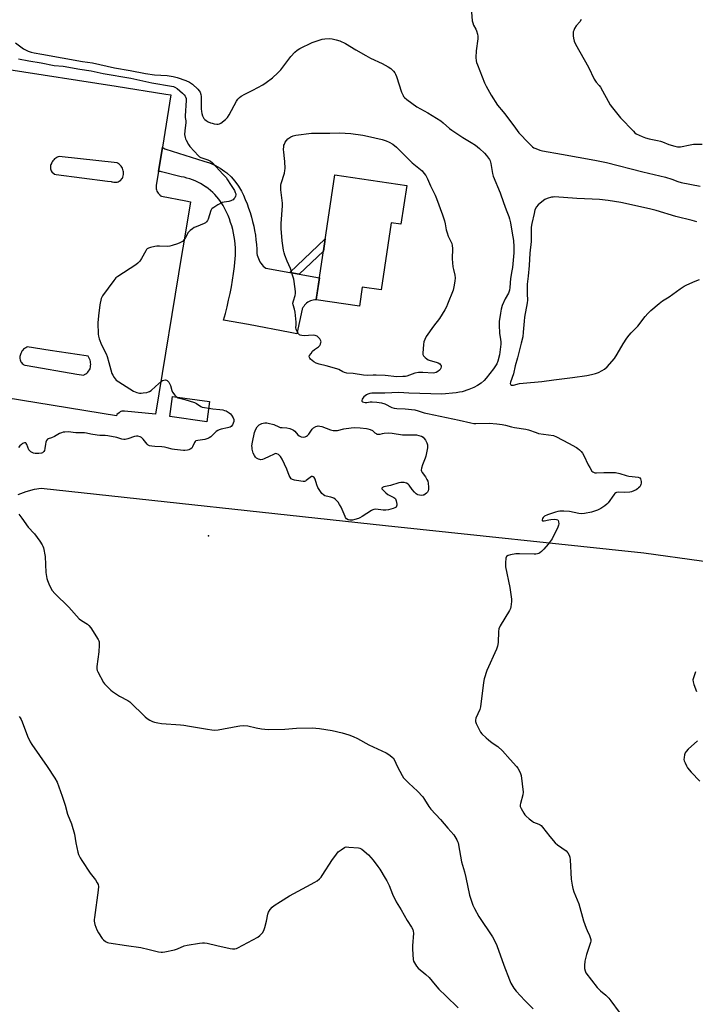
# Model space of a CAD drawing. Units: inches. Extents: x 1189769 to 1195769, y 537457 to 541457.
# Drawn here: x 1194766 to 1195138, y 539363 to 539905 of the extents above; entities that cross this region are included whole.
import ezdxf

# ---------------------------------------------------------------- set-up
doc = ezdxf.new("R2010")
doc.units = ezdxf.units.IN
doc.header["$MEASUREMENT"] = 0
for name, color, linetype in [('BLDG-Footprint', 5, 'Continuous'), ('ELEV-Spot Elevation', 7, 'Continuous'), ('NTRL-Farm Land', 3, 'Continuous'), ('TRANS-Non Street Sidewalk', 7, 'Continuous'), ('TRANS-Parking Lot', 4, 'Continuous'), ('TRANS-Road', 130, 'Continuous'), ('Undefined', 1, 'Continuous')]:
    doc.layers.add(name, color=color, linetype=linetype)

msp = doc.modelspace()

# ---------------------------------------------------------------- linework, layer by layer
at = {"layer": 'BLDG-Footprint'}
for points, elevation in [([(1194979.25, 539813.46), (1194976.06, 539792.15), (1194970.63, 539792.96), (1194965.12, 539756.01), (1194954.77, 539757.56), (1194953.19, 539746.95), (1194929.44, 539750.5), (1194939.72, 539819.36)], 402.57), ([(1194870.75, 539694.65), (1194869.25, 539683.48), (1194848.77, 539686.25), (1194850.27, 539697.41)], 412.37)]:
    msp.add_lwpolyline(points, close=True, dxfattribs=dict(at, elevation=elevation))
at = {"layer": 'ELEV-Spot Elevation'}
msp.add_point((1194870.17, 539620.77, 400.6), dxfattribs=at)
at = {"layer": 'NTRL-Farm Land'}
msp.add_lwpolyline([(1194765.45, 539643.46), (1194769.8, 539645.08), (1194774.3, 539646.28), (1194777.96, 539646.91), (1194967.6, 539626.29), (1195109.78, 539611.25), (1195173.22, 539602.51)], dxfattribs=at)
at = {"layer": 'TRANS-Non Street Sidewalk'}
msp.add_lwpolyline([(1194920.06, 539764.6), (1194914.94, 539765.53), (1194934.45, 539784.06), (1194933.44, 539777.31)], close=True, dxfattribs=at)
at = {"layer": 'TRANS-Parking Lot'}
msp.add_polyline3d([(1194757.75, 539877.55, 0), (1194819.33, 539868.02, 0), (1194846.68, 539863.65, 0), (1194849.47, 539863.21, 0), (1194844.8, 539834.45, 0), (1194842.63, 539821.09, 0), (1194841.42, 539813.62, 0), (1194841.33, 539812.96, 0), (1194841.33, 539812.28, 0), (1194841.41, 539811.61, 0), (1194841.56, 539810.96, 0), (1194841.79, 539810.33, 0), (1194842.09, 539809.72, 0), (1194842.47, 539809.16, 0), (1194842.63, 539808.96, 0), (1194842.9, 539808.65, 0), (1194843.4, 539808.19, 0), (1194843.44, 539808.15, 0), (1194843.94, 539807.79, 0), (1194844.3, 539807.58, 0), (1194857.75, 539804.91, 0), (1194860.17, 539804.43, 0), (1194856.53, 539782.32, 0), (1194855.49, 539775.97, 0), (1194840.91, 539687.61, 0), (1194823.95, 539689.27, 0), (1194823.45, 539689.35, 0), (1194822.94, 539689.35, 0), (1194822.44, 539689.26, 0), (1194821.95, 539689.1, 0), (1194821.5, 539688.87, 0), (1194821.09, 539688.57, 0), (1194820.88, 539688.37, 0), (1194819.68, 539687.39, 0), (1194819.44, 539686.74, 0), (1194696.7, 539706.73, 0)], dxfattribs=at)
for points in [[(1194817.99, 539815.26, 0), (1194818.61, 539815.22, 0), (1194819.22, 539815.25, 0), (1194819.83, 539815.34, 0), (1194820.41, 539815.49, 0), (1194820.96, 539815.71, 0), (1194821.48, 539815.98, 0), (1194822.71, 539817.47, 0), (1194822.96, 539818.05, 0), (1194823.17, 539818.73, 0), (1194823.3, 539819.43, 0), (1194823.35, 539820.14, 0), (1194823.32, 539820.85, 0), (1194823.22, 539821.55, 0), (1194823.03, 539822.23, 0), (1194822.77, 539822.89, 0), (1194822.43, 539823.52, 0), (1194822.03, 539824.1, 0), (1194821.56, 539824.64, 0), (1194821.04, 539825.12, 0), (1194820.47, 539825.54, 0), (1194820.31, 539825.63, 0), (1194819.85, 539825.89, 0), (1194787.87, 539829.43, 0), (1194786.88, 539829, 0), (1194786.85, 539828.98, 0), (1194786.62, 539828.86, 0), (1194786.01, 539828.49, 0), (1194785.45, 539828.05, 0), (1194784.94, 539827.56, 0), (1194784.49, 539827.01, 0), (1194784.1, 539826.41, 0), (1194783.78, 539825.77, 0), (1194783.64, 539825.5, 0), (1194783.4, 539824.95, 0), (1194783.24, 539824.38, 0), (1194783.16, 539823.78, 0), (1194783.15, 539823.18, 0), (1194783.23, 539822.59, 0), (1194783.38, 539822.01, 0), (1194783.61, 539821.45, 0), (1194783.91, 539820.94, 0), (1194785.4, 539819.57, 0), (1194786.24, 539819.47, 0), (1194814.63, 539815.82, 0), (1194816.66, 539815.57, 0), (1194816.8, 539815.52, 0), (1194817.38, 539815.36, 0)], [(1194770.28, 539714.35, 0), (1194797.71, 539709.61, 0), (1194801.46, 539709.15, 0), (1194801.9, 539709.37, 0), (1194802.54, 539709.76, 0), (1194803.13, 539710.23, 0), (1194803.67, 539710.75, 0), (1194804.15, 539711.33, 0), (1194804.57, 539711.96, 0), (1194804.92, 539712.62, 0), (1194804.96, 539712.73, 0), (1194805.15, 539713.49, 0), (1194805.27, 539714.26, 0), (1194805.31, 539715.04, 0), (1194805.27, 539715.82, 0), (1194805.15, 539716.59, 0), (1194804.95, 539717.35, 0), (1194804.68, 539718.08, 0), (1194804.33, 539718.78, 0), (1194803.92, 539719.44, 0), (1194802.72, 539719.62, 0), (1194782.95, 539722.65, 0), (1194770.33, 539724.59, 0), (1194770.12, 539724.5, 0), (1194769.5, 539724.19, 0), (1194768.91, 539723.8, 0), (1194768.37, 539723.35, 0), (1194767.89, 539722.84, 0), (1194767.47, 539722.29, 0), (1194767.11, 539721.68, 0), (1194766.83, 539721.04, 0), (1194766.61, 539720.37, 0), (1194766.47, 539719.96, 0), (1194766.34, 539719.37, 0), (1194766.3, 539718.78, 0), (1194766.33, 539718.18, 0), (1194766.44, 539717.59, 0), (1194766.63, 539717.02, 0), (1194766.89, 539716.48, 0), (1194767.22, 539715.98, 0), (1194767.61, 539715.53, 0), (1194768.06, 539715.14, 0), (1194768.56, 539714.81, 0), (1194769.1, 539714.55, 0)]]:
    msp.add_polyline3d(points, close=True, dxfattribs=at)
at = {"layer": 'TRANS-Road'}
msp.add_lwpolyline([(1194914.94, 539765.53), (1194920.06, 539764.6), (1194931.24, 539762.58), (1194929.67, 539752.03), (1194929.44, 539750.5), (1194928.63, 539750.47), (1194927.83, 539750.37), (1194927.04, 539750.18), (1194926.28, 539749.92), (1194925.54, 539749.58), (1194924.84, 539749.18), (1194924.18, 539748.7), (1194923.58, 539748.17), (1194923.03, 539747.58), (1194922.54, 539746.93), (1194922.11, 539746.24), (1194921.76, 539745.51), (1194921.74, 539745.47), (1194918.72, 539731.88), (1194915.19, 539732.54), (1194892.09, 539736.86), (1194878.41, 539739.41), (1194879.43, 539743.03), (1194880.37, 539746.66), (1194881.23, 539750.31), (1194882.02, 539753.99), (1194882.73, 539757.67), (1194883.36, 539761.37), (1194883.91, 539765.09), (1194884.38, 539768.81), (1194884.42, 539769.08), (1194884.68, 539771.09), (1194884.87, 539773.11), (1194884.97, 539775.13), (1194885, 539777.16), (1194884.94, 539779.19), (1194884.81, 539781.21), (1194884.59, 539783.23), (1194884.3, 539785.23), (1194883.92, 539787.23), (1194883.47, 539789.2), (1194882.94, 539791.16), (1194882.34, 539793.1), (1194881.66, 539795.01), (1194880.9, 539796.89), (1194880.07, 539798.74), (1194879.17, 539800.55), (1194878.2, 539802.33), (1194877.15, 539804.07), (1194876.78, 539804.67), (1194875.79, 539805.98), (1194874.74, 539807.24), (1194873.63, 539808.44), (1194872.46, 539809.6), (1194871.24, 539810.69), (1194869.96, 539811.72), (1194868.64, 539812.69), (1194868.55, 539812.75), (1194867.18, 539813.65), (1194865.77, 539814.48), (1194864.31, 539815.24), (1194862.83, 539815.93), (1194861.3, 539816.55), (1194859.85, 539817.06), (1194858.28, 539817.53), (1194856.68, 539817.92), (1194855.07, 539818.23), (1194854.33, 539818.35), (1194844.28, 539820.95), (1194843.78, 539821.05), (1194843.26, 539821.1), (1194842.75, 539821.1), (1194842.63, 539821.09), (1194844.8, 539834.45), (1194844.84, 539834.41), (1194845.48, 539833.99), (1194846.14, 539833.64), (1194846.58, 539833.45), (1194867.6, 539826.82), (1194870.69, 539825.83), (1194873.67, 539824.54), (1194876.5, 539822.96), (1194879.17, 539821.12), (1194880.15, 539820.34), (1194882.54, 539818.15), (1194884.71, 539815.73), (1194886.63, 539813.12), (1194888.28, 539810.33), (1194889.38, 539808.02), (1194890.41, 539805.68), (1194891.37, 539803.31), (1194892.25, 539800.91), (1194893.06, 539798.48), (1194893.79, 539796.04), (1194894.44, 539793.56), (1194895.02, 539791.07), (1194895.51, 539788.57), (1194895.93, 539786.04), (1194896.27, 539783.51), (1194896.53, 539780.97), (1194896.71, 539778.42), (1194896.81, 539776.01), (1194896.99, 539775.04), (1194897.25, 539774.09), (1194897.59, 539773.17), (1194898, 539772.27), (1194898.48, 539771.41), (1194899.03, 539770.6), (1194899.65, 539769.83), (1194900.32, 539769.11), (1194901.05, 539768.46), (1194901.75, 539767.91)], close=True, dxfattribs=at)
at = {"layer": 'Undefined'}
for points, elevation in [([(1195014.49, 539913.78), (1195015.37, 539903.95), (1195015.62, 539902.9), (1195016.07, 539901.62), (1195017.23, 539899.5), (1195017.7, 539898.44), (1195018.25, 539896.75), (1195018.47, 539895.6), (1195018.4, 539894.16), (1195017.47, 539887.48), (1195017.38, 539883.76), (1195017.49, 539882.07), (1195017.74, 539881.04), (1195018.17, 539879.72), (1195022.12, 539869.92), (1195023.01, 539868.06), (1195025.69, 539863.14), (1195029.24, 539857.61), (1195032.37, 539853.92), (1195033.83, 539852.08), (1195039.1, 539844.89), (1195041.05, 539842.44), (1195046.42, 539836.69), (1195048.51, 539834.66), (1195049.22, 539834.18), (1195050.29, 539833.7), (1195052.54, 539832.91), (1195053.97, 539832.53), (1195064.51, 539830.7), (1195082.81, 539827.39), (1195089.24, 539826.07), (1195109.3, 539820.91), (1195121.72, 539817.91), (1195125.12, 539816.91), (1195128.57, 539815.65), (1195130.28, 539815.15), (1195140.78, 539813.12)], 398), ([(1195075.3, 539904.66), (1195074.49, 539903.47), (1195072.63, 539901.27), (1195071.71, 539899.77), (1195071.18, 539898.73), (1195070.94, 539897.93), (1195070.87, 539897.09), (1195070.91, 539895.67), (1195071.04, 539894.53), (1195071.5, 539892.84), (1195072.2, 539891.25), (1195079.32, 539878.58), (1195082.39, 539871.96), (1195083.55, 539870.25), (1195085.2, 539868.35), (1195085.88, 539867.44), (1195091.34, 539857.84), (1195092.58, 539856.17), (1195097.01, 539850.59), (1195104.06, 539843.23), (1195104.93, 539842.42), (1195105.65, 539841.92), (1195108.82, 539840.34), (1195110.78, 539839.63), (1195112.77, 539839.03), (1195117.35, 539838.23), (1195119.04, 539837.86), (1195120.11, 539837.48), (1195123.54, 539836.02), (1195126.92, 539834.97), (1195128.33, 539834.65), (1195129.19, 539834.64), (1195130.06, 539834.76), (1195135.3, 539835.81), (1195137.06, 539836.07), (1195141.99, 539836.14)], 396), ([(1194763.88, 539891.88), (1194768.3, 539888.63), (1194770.81, 539887.34), (1194772.44, 539886.8), (1194774.1, 539886.38), (1194778.33, 539885.68), (1194800.78, 539881.56), (1194806.31, 539880.94), (1194818.44, 539878.17), (1194826.99, 539876.65), (1194835.38, 539874.96), (1194840.44, 539874.36), (1194847.37, 539873.87), (1194850.68, 539873.35), (1194852.91, 539872.83), (1194857.68, 539871.24), (1194859.75, 539870.32), (1194861.41, 539869.25), (1194864.34, 539866.34), (1194865.08, 539865.43), (1194865.48, 539864.72), (1194865.97, 539863.45), (1194866.14, 539862.33), (1194866.16, 539855.57), (1194866.25, 539854.12), (1194866.5, 539853.04), (1194866.93, 539851.71), (1194867.24, 539850.94), (1194867.63, 539850.26), (1194868.13, 539849.72), (1194868.81, 539849.22), (1194870.04, 539848.5), (1194871.33, 539847.88), (1194872.14, 539847.62), (1194873.24, 539847.39), (1194874.64, 539847.19), (1194875.45, 539847.16), (1194876.23, 539847.32), (1194876.97, 539847.75), (1194879.54, 539849.8), (1194880.6, 539850.83), (1194881.54, 539852.31), (1194885.58, 539859.88), (1194886.27, 539860.83), (1194887.28, 539861.9), (1194888.19, 539862.61), (1194890.16, 539863.75), (1194894.64, 539865.88), (1194900.05, 539868.71), (1194901.96, 539870), (1194905.44, 539872.57), (1194908.37, 539875.34), (1194909.97, 539876.99), (1194915.45, 539884.44), (1194917.66, 539886.79), (1194918.96, 539887.95), (1194920.5, 539888.82), (1194927.18, 539892.04), (1194928.83, 539892.64), (1194932.72, 539893.84), (1194934.15, 539894.12), (1194936.82, 539894.23), (1194938.26, 539894.08), (1194940.51, 539893.6), (1194942.44, 539893.02), (1194945.61, 539891.55), (1194951.22, 539888.14), (1194956.69, 539884.93), (1194959.34, 539883.53), (1194965.68, 539880.5), (1194969.06, 539878.69), (1194970.48, 539877.75), (1194971.52, 539876.88), (1194972.07, 539876.29), (1194972.69, 539875.42), (1194973.06, 539874.71), (1194973.58, 539873.37), (1194976.41, 539864.84), (1194977.24, 539862.93), (1194977.55, 539862.44), (1194978.06, 539861.86), (1194979.35, 539860.82), (1194984.89, 539856.77), (1194990.8, 539853.36), (1194998.09, 539848.94), (1194999.42, 539847.92), (1195002.87, 539844.79), (1195004.02, 539843.87), (1195010.22, 539839.83), (1195014.69, 539837.15), (1195017.07, 539835.53), (1195019.26, 539833.77), (1195022.09, 539831.14), (1195023.26, 539829.84), (1195024.75, 539827.76), (1195025.12, 539827), (1195025.53, 539825.58), (1195026.45, 539820.02), (1195026.83, 539818.6), (1195030.65, 539809.44), (1195032.63, 539804.1), (1195034.03, 539799.95), (1195035.46, 539796.43), (1195035.91, 539795.09), (1195036.42, 539792.92), (1195037.4, 539787.15), (1195037.97, 539783.1), (1195038.27, 539779.75), (1195038.16, 539776.46), (1195037.43, 539768.25), (1195037.2, 539766.53), (1195036.36, 539762.28), (1195036.01, 539757.33), (1195035.79, 539755.78), (1195035.31, 539754.23), (1195033.52, 539750.98), (1195031.81, 539747.33), (1195031.25, 539745.44), (1195030.84, 539743.17), (1195030.21, 539738.56), (1195030.12, 539736.54), (1195030.27, 539732.22), (1195030.95, 539728.69), (1195031.05, 539727.39), (1195031.03, 539726.13), (1195030.39, 539720.18), (1195029.43, 539716.77), (1195028.81, 539715.28), (1195027, 539712.63), (1195023, 539707.44), (1195021.86, 539706.13), (1195020.24, 539704.67), (1195018.18, 539703.3), (1195016.16, 539702.28), (1195013.47, 539701.16), (1195009.77, 539699.99), (1195008.39, 539699.66), (1195006.49, 539699.35), (1194998.57, 539698.71), (1194980.47, 539699.13), (1194975.01, 539699.54), (1194967.14, 539699.13), (1194960.05, 539699.08), (1194958.94, 539698.92), (1194957.87, 539698.62), (1194957.09, 539698.23), (1194956.35, 539697.74), (1194955.66, 539697.18), (1194955.1, 539696.51), (1194954.7, 539695.78), (1194954.52, 539695.08), (1194954.64, 539694.73), (1194954.94, 539694.49), (1194955.59, 539694.23), (1194956.37, 539694.1), (1194957.37, 539694.1), (1194959.13, 539694.35), (1194960.27, 539694.38), (1194962.83, 539694.14), (1194965.43, 539693.78), (1194967.14, 539693.26), (1194971.07, 539691.35), (1194972.42, 539690.9), (1194973.84, 539690.72), (1194978.47, 539690.54), (1194983.68, 539689.92), (1194985.56, 539689.48), (1194988.84, 539688.41), (1194990.67, 539687.92), (1195008.11, 539684.28), (1195014.56, 539682.82), (1195016.18, 539682.56), (1195017.31, 539682.48), (1195024.66, 539682.72), (1195028.8, 539682.34), (1195031.89, 539681.94), (1195033.58, 539681.61), (1195036.97, 539680.61), (1195038.65, 539680.21), (1195044.92, 539679.43), (1195046.32, 539679), (1195050.47, 539677.45), (1195051.87, 539677.03), (1195060.04, 539675.79), (1195061.67, 539675.14), (1195068.24, 539671.75), (1195072.75, 539669.23), (1195073.46, 539668.76), (1195074.33, 539668.03), (1195075.35, 539667.04), (1195076.05, 539666.16), (1195076.74, 539664.87), (1195079.15, 539659.82), (1195079.99, 539658.28), (1195081.24, 539656.34), (1195081.63, 539655.95), (1195082.1, 539655.66), (1195082.89, 539655.39), (1195083.74, 539655.31), (1195087.85, 539655.5), (1195091.96, 539655.58), (1195094.27, 539655.45), (1195096.52, 539655.02), (1195100.07, 539653.91), (1195101.45, 539653.58), (1195103.39, 539653.26), (1195106.69, 539652.97), (1195107.53, 539652.6), (1195107.97, 539652.09), (1195108.2, 539651.35), (1195108.32, 539650.52), (1195108.35, 539649.69), (1195108.23, 539648.89), (1195108, 539648.39), (1195107.52, 539647.69), (1195106.95, 539647.04), (1195106.31, 539646.46), (1195105.59, 539646.04), (1195104.31, 539645.46), (1195103, 539644.97), (1195102.18, 539644.76), (1195098.93, 539644.53), (1195095.61, 539644.65), (1195094.8, 539644.49), (1195094.3, 539644.26), (1195093.85, 539643.94), (1195093.29, 539643.33), (1195090.19, 539638.85), (1195089.51, 539638.05), (1195088.34, 539637.14), (1195086.1, 539635.65), (1195084.25, 539634.78), (1195082.07, 539633.98), (1195080.95, 539633.66), (1195077.19, 539633.01), (1195075.74, 539632.85), (1195074.03, 539633.02), (1195068.84, 539634.06), (1195065.69, 539634.26), (1195063.55, 539634.19), (1195062.39, 539633.98), (1195061.26, 539633.65), (1195056.76, 539632.16), (1195055.2, 539631.46), (1195054.41, 539630.84), (1195053.99, 539630.19), (1195053.82, 539629.48), (1195053.9, 539629.11), (1195054.03, 539628.99), (1195054.43, 539628.87), (1195054.92, 539628.89), (1195057.42, 539629.52), (1195058.59, 539629.68), (1195060.36, 539629.79), (1195061.75, 539629.76), (1195062.4, 539629.53), (1195062.66, 539629.16), (1195062.87, 539628.42), (1195062.97, 539627.3), (1195062.86, 539626.46), (1195062.44, 539625.37), (1195059.25, 539619.02), (1195057.09, 539616.04), (1195054.68, 539613.35), (1195053.48, 539612.08), (1195052.63, 539611.33), (1195051.93, 539610.94), (1195051.17, 539610.69), (1195050.36, 539610.56), (1195049.48, 539610.53), (1195041.27, 539610.79), (1195039.25, 539610.72), (1195036.41, 539610.25), (1195035.12, 539609.81), (1195034.27, 539609.3), (1195033.99, 539608.91), (1195033.84, 539608.43), (1195033.68, 539605.91), (1195033.73, 539603.6), (1195035.97, 539592.2), (1195036.87, 539585.91), (1195036.91, 539584.47), (1195036.56, 539581.56), (1195036.34, 539580.72), (1195035.85, 539579.66), (1195030.73, 539571.09), (1195030.01, 539569.56), (1195029.79, 539568.12), (1195029.52, 539561.91), (1195029.28, 539559.9), (1195028.66, 539558.25), (1195023.41, 539546.67), (1195021.89, 539541.96), (1195021.47, 539539.96), (1195019.96, 539526.58), (1195019.54, 539525.19), (1195017.38, 539520.42), (1195017.13, 539519.32), (1195017.14, 539518.49), (1195017.49, 539517.41), (1195019.36, 539513.76), (1195019.95, 539512.75), (1195020.68, 539511.84), (1195022.94, 539509.56), (1195024.24, 539508.38), (1195026.34, 539506.81), (1195029.35, 539504.72), (1195032.05, 539502.41), (1195036.19, 539497.67), (1195039.79, 539493.73), (1195040.5, 539492.81), (1195041.23, 539491.56), (1195041.97, 539490), (1195042.26, 539488.9), (1195043.41, 539479.67), (1195043.27, 539478.23), (1195041.93, 539473.44), (1195041.77, 539472.64), (1195041.74, 539471.86), (1195041.88, 539471.35), (1195042.23, 539470.59), (1195043.71, 539468.13), (1195044.37, 539467.2), (1195044.97, 539466.55), (1195046.7, 539464.94), (1195048.06, 539463.82), (1195049.09, 539463.25), (1195052.04, 539462.08), (1195052.76, 539461.67), (1195053.2, 539461.29), (1195053.97, 539460.41), (1195057.99, 539455.24), (1195061.02, 539451.83)], 400), ([(1194765.58, 539883.12), (1194771.19, 539882), (1194778.07, 539880.9), (1194785.25, 539879.36), (1194790.13, 539879), (1194799.3, 539877.4), (1194805.48, 539876.45), (1194812.19, 539875.09), (1194827.41, 539872.44), (1194838.91, 539869.93), (1194849.83, 539868.12), (1194850.85, 539867.86), (1194851.58, 539867.57), (1194852.97, 539866.73), (1194855.82, 539864.14), (1194856.66, 539863.31), (1194857.21, 539862.64), (1194857.48, 539862.14), (1194857.77, 539861.34), (1194857.89, 539860.19), (1194857.27, 539851.74), (1194857.3, 539850.91), (1194857.65, 539849), (1194857.67, 539848.16), (1194857.08, 539843.53), (1194856.99, 539841.52), (1194857.21, 539839.9), (1194857.5, 539839.09), (1194857.88, 539838.28), (1194859.19, 539835.92), (1194859.85, 539834.93), (1194864.59, 539829.7), (1194865.25, 539829.17), (1194865.96, 539828.79), (1194869.84, 539827.52), (1194870.58, 539827.17), (1194871.26, 539826.73), (1194872.3, 539825.8), (1194878.11, 539819.73), (1194879.82, 539817.73), (1194880.66, 539816.58), (1194882.34, 539813.99), (1194884.39, 539810.63), (1194884.89, 539809.63), (1194885.13, 539808.9), (1194885.16, 539808.27), (1194884.93, 539807.47), (1194884.55, 539806.7), (1194884.07, 539805.99), (1194883.68, 539805.59), (1194883.22, 539805.3), (1194882.42, 539804.99), (1194881.29, 539804.68), (1194878.69, 539804.3), (1194877.59, 539804.01), (1194875.33, 539802.74), (1194873.11, 539801.37), (1194872.2, 539800.7), (1194871.82, 539800.31), (1194871.42, 539799.6), (1194869.89, 539794.94), (1194869.56, 539794.16), (1194869.09, 539793.49), (1194868.5, 539792.94), (1194867.78, 539792.49), (1194863.35, 539790.76), (1194862.27, 539790.26), (1194861.29, 539789.63), (1194860.12, 539788.74), (1194859.47, 539788.15), (1194858.95, 539787.49), (1194857.41, 539784.76), (1194856.77, 539783.8), (1194855.84, 539782.7), (1194855.18, 539782.18), (1194854.4, 539781.82), (1194853.02, 539781.32), (1194850.22, 539780.39), (1194848.81, 539779.99), (1194847.36, 539779.89), (1194843.2, 539780.09), (1194841.73, 539780.07), (1194840.57, 539779.87), (1194838.27, 539779.28), (1194837.16, 539778.92), (1194836.44, 539778.53), (1194836.05, 539778.13), (1194835.58, 539777.41), (1194833.3, 539773.2), (1194832.26, 539771.75), (1194831.3, 539770.62), (1194830.14, 539769.7), (1194820.26, 539763.43), (1194819.08, 539762.54), (1194817.94, 539761.19), (1194811.82, 539752.78), (1194811.37, 539752.02), (1194811.05, 539751.23), (1194810.34, 539747.82), (1194809.52, 539741.64), (1194809.22, 539737.8), (1194809.38, 539731.59), (1194809.58, 539730.45), (1194809.99, 539729.07), (1194811.17, 539725.79), (1194813.73, 539720.72), (1194814.33, 539719.35), (1194815.35, 539715.97), (1194816.98, 539710.05), (1194817.49, 539709), (1194818.23, 539707.73), (1194818.72, 539707.01), (1194819.29, 539706.38), (1194820.71, 539705.36), (1194828.92, 539700.18), (1194829.7, 539699.83), (1194830.78, 539699.51), (1194832.16, 539699.24), (1194833.01, 539699.19), (1194834.19, 539699.29), (1194836.26, 539699.62), (1194837.11, 539699.84), (1194837.62, 539700.08), (1194838.55, 539700.72), (1194840.97, 539702.76), (1194844.34, 539705.82), (1194844.82, 539706.09), (1194845.63, 539706.33), (1194846.44, 539706.44), (1194846.96, 539706.41), (1194847.41, 539706.21), (1194847.8, 539705.86), (1194848.32, 539705.19), (1194848.93, 539704.18), (1194849.28, 539703.39), (1194849.96, 539700.66), (1194850.37, 539699.64), (1194851.53, 539698.11), (1194852.6, 539697.1)], 402), ([(1195138.92, 539793.46), (1195136.46, 539794.18), (1195127.34, 539796.4), (1195116.5, 539799.6), (1195113.59, 539800.39), (1195099.75, 539803.58), (1195097.06, 539804.13), (1195090.17, 539805.14), (1195085.31, 539805.71), (1195081.35, 539805.94), (1195072.96, 539806.23), (1195060.7, 539807.11), (1195059.83, 539807.08), (1195058.99, 539806.94), (1195056.5, 539806.26), (1195055.24, 539805.64), (1195053.63, 539804.5), (1195051.61, 539802.75), (1195050.67, 539801.67), (1195049.88, 539800), (1195049.35, 539798.06), (1195048.11, 539792.59), (1195047.76, 539790.55), (1195047.7, 539788.56), (1195047.8, 539784.25), (1195047.76, 539782.57), (1195047.07, 539776.22), (1195046.63, 539769.47), (1195046.11, 539763.53), (1195045.6, 539759.06), (1195045.58, 539753.87), (1195045.7, 539750.34), (1195045.61, 539748.87), (1195044.05, 539741.03), (1195043.83, 539738.82), (1195043.43, 539732.75), (1195043.12, 539730.23), (1195042.19, 539726.7), (1195040.29, 539718.67), (1195038.89, 539714.13), (1195038.06, 539709.83), (1195036.39, 539705.27), (1195036.27, 539704.53), (1195036.31, 539704.12), (1195036.5, 539703.82), (1195036.85, 539703.66), (1195037.29, 539703.59), (1195038.12, 539703.66), (1195041.35, 539704.4), (1195043.43, 539704.74), (1195053.73, 539705.57), (1195060.32, 539706.56), (1195070.44, 539707.75), (1195078.46, 539708.86), (1195081, 539709.38), (1195083.21, 539709.96), (1195084.83, 539710.6), (1195086.93, 539711.59), (1195088.13, 539712.4), (1195089.68, 539713.71), (1195093.68, 539718.24), (1195095.2, 539720.57), (1195098.35, 539726.3), (1195100.47, 539729.51), (1195101.72, 539731.11), (1195102.88, 539732.39), (1195106.53, 539736.12), (1195110.62, 539741.43), (1195111.97, 539742.97), (1195113.65, 539744.58), (1195118.29, 539748.54), (1195120.08, 539749.88), (1195123.72, 539752.16), (1195129.75, 539756.58), (1195131.98, 539758), (1195133.55, 539758.82), (1195138.12, 539760.82), (1195140.49, 539761.72)], 398), ([(1194852.6, 539697.1), (1194853.39, 539696.64), (1194854.17, 539696.34), (1194857.08, 539695.7), (1194862.42, 539693.95), (1194863.45, 539693.42), (1194865.95, 539691.91), (1194866.73, 539691.54), (1194867.85, 539691.24), (1194870.24, 539690.84)], 402), ([(1194870.24, 539690.84), (1194872.49, 539690.52), (1194876.42, 539690.19), (1194878.05, 539689.94), (1194879.04, 539689.68), (1194879.81, 539689.38), (1194881.55, 539688.38), (1194882.19, 539687.82), (1194882.73, 539687.15), (1194883.66, 539685.68), (1194884.1, 539684.67), (1194884.14, 539684.15), (1194884.04, 539683.61), (1194883.28, 539681.74), (1194882.68, 539680.82), (1194882.02, 539680.38), (1194880.62, 539680.01), (1194877.07, 539679.37), (1194876.02, 539679.05), (1194875.27, 539678.72), (1194874.36, 539678.03), (1194871.38, 539675.19), (1194870.49, 539674.54), (1194869.77, 539674.16), (1194868.11, 539673.75), (1194864.31, 539673.22), (1194863.23, 539672.88), (1194862.78, 539672.53), (1194862.47, 539672.11), (1194861.36, 539669.59), (1194860.92, 539668.92), (1194860.09, 539668.29), (1194859.33, 539668), (1194858.5, 539667.82), (1194857.1, 539667.62), (1194856.3, 539667.6), (1194851.49, 539668.09), (1194850.11, 539668.38), (1194847.42, 539669.18), (1194845.99, 539669.5), (1194844.53, 539669.64), (1194840.68, 539669.79), (1194838.98, 539670), (1194837.61, 539670.28), (1194836.87, 539670.59), (1194836.3, 539671.08), (1194834.09, 539673.92), (1194833.31, 539674.72), (1194832.57, 539675.15), (1194831.33, 539675.46), (1194830.52, 539675.5), (1194829.39, 539675.34), (1194825.69, 539673.97), (1194824.29, 539673.68), (1194823.46, 539673.66), (1194822.44, 539673.89), (1194819.73, 539674.81), (1194814.71, 539675.67), (1194813.33, 539675.83), (1194810.26, 539675.87), (1194808.83, 539676.01), (1194805.42, 539676.55), (1194802.97, 539677.24), (1194801.97, 539677.4), (1194797.09, 539677.42), (1194792.96, 539677.87), (1194790.99, 539677.8), (1194790.2, 539677.65), (1194789.19, 539677.34), (1194788.18, 539676.92), (1194785.31, 539675.37), (1194783.72, 539674.68), (1194781.87, 539674.03), (1194781.42, 539673.79), (1194780.93, 539673.22), (1194780.56, 539672.19), (1194780.33, 539671.04), (1194780.11, 539668.71), (1194779.82, 539667.68), (1194779.43, 539667.03), (1194779.1, 539666.65), (1194778.72, 539666.36), (1194778.22, 539666.16), (1194776.78, 539665.96), (1194774.79, 539665.98), (1194773.74, 539666.23), (1194772.41, 539666.85), (1194771.74, 539667.36), (1194771.28, 539668.03), (1194770.12, 539670.87), (1194769.79, 539671.49), (1194769.5, 539671.77), (1194769.3, 539671.84), (1194768.82, 539671.84), (1194768.31, 539671.71), (1194767.79, 539671.48), (1194767.12, 539670.99), (1194766.31, 539670.19), (1194765.6, 539669.3)], 402), ([(1194765.76, 539632.63), (1194767.44, 539630.41), (1194770.81, 539625.5), (1194771.38, 539624.81), (1194773.66, 539622.53), (1194774.35, 539621.73), (1194777.37, 539617.7), (1194778.63, 539615.75), (1194779, 539614.97), (1194779.25, 539614.17), (1194780.17, 539609.39), (1194780.67, 539600.5), (1194781.17, 539597.29), (1194781.46, 539596.16), (1194782.22, 539594.27), (1194783.17, 539592.18), (1194784.09, 539590.59), (1194785.55, 539588.93), (1194793.27, 539581.43), (1194798.97, 539575.03), (1194800.29, 539574.05), (1194803.44, 539572.13), (1194804.3, 539571.41), (1194805.32, 539570), (1194809.45, 539563.61), (1194809.82, 539562.84), (1194809.96, 539562.31), (1194810, 539560.6), (1194809.73, 539556.83), (1194808.66, 539548.88), (1194808.6, 539547.44), (1194808.79, 539546.6), (1194809.14, 539545.8), (1194812.31, 539540.02), (1194812.86, 539539.33), (1194813.89, 539538.27), (1194816.46, 539535.8), (1194817.36, 539535.04), (1194821.13, 539532.49), (1194825.68, 539530.09), (1194826.78, 539529.32), (1194835.27, 539521.08), (1194836.37, 539520.11), (1194837.78, 539519.23), (1194839.27, 539518.5), (1194840.33, 539518.16), (1194842.26, 539517.75), (1194844.26, 539517.49), (1194854.66, 539516.7), (1194856.63, 539516.47), (1194859.75, 539516.01), (1194869.62, 539514.26), (1194871.96, 539513.91), (1194873.45, 539513.85), (1194875.52, 539514.03), (1194886.25, 539516.05), (1194887.41, 539516.2), (1194889.45, 539516.27), (1194891.77, 539516.18), (1194896.41, 539515.09), (1194899.35, 539514.52), (1194901.08, 539514.3), (1194903.08, 539514.19), (1194912.16, 539514.36), (1194918.64, 539514.89), (1194927.26, 539514.98), (1194931.32, 539514.6), (1194938.14, 539513.65), (1194943.69, 539512.32), (1194947.31, 539511.19), (1194949.74, 539510.33), (1194952.08, 539509.23), (1194958.39, 539505.66), (1194968, 539501.31), (1194969.9, 539500.02), (1194971.44, 539498.75), (1194971.82, 539498.34), (1194972.29, 539497.61), (1194974.17, 539493.57), (1194976.81, 539488.75), (1194977.58, 539487.54), (1194978.53, 539486.48), (1194980.37, 539484.67), (1194985.2, 539480.25), (1194988.07, 539477.08), (1194989.1, 539475.71), (1194991.46, 539471.75), (1194992.5, 539470.25), (1194997.89, 539464.65), (1195001.86, 539459.85), (1195005.17, 539456.11), (1195006.94, 539453.39), (1195007.31, 539452.61), (1195007.55, 539451.83)], 402), ([(1195138.2, 539545.8), (1195137.09, 539542.53), (1195136.85, 539541.44), (1195136.95, 539540.33), (1195137.36, 539538.93), (1195138.72, 539535.04)], 398), ([(1194765.95, 539521.3), (1194766.4, 539520.62), (1194766.93, 539519.66), (1194767.51, 539518.36), (1194770.48, 539510.54), (1194771.89, 539507.4), (1194772.84, 539505.93), (1194781.33, 539493.71), (1194785.57, 539487.28), (1194786.77, 539485.25), (1194789.66, 539477.44), (1194791.21, 539472.43), (1194792.56, 539467.54), (1194794.71, 539462.24), (1194796.31, 539456.55), (1194796.8, 539454.09), (1194797.15, 539451.83)], 404), ([(1195139.35, 539507.99), (1195134.27, 539503.35), (1195133.05, 539502.07), (1195132.63, 539501.33), (1195132.26, 539500.23), (1195131.92, 539498.81), (1195131.83, 539497.69), (1195132.02, 539496.85), (1195132.46, 539495.76), (1195133.22, 539494.14), (1195133.83, 539493.13), (1195135.89, 539490.74), (1195140.61, 539485.67)], 398), ([(1194797.15, 539451.83), (1194797.58, 539449.22), (1194798.17, 539446.73), (1194798.63, 539445.38), (1194799.49, 539443.56), (1194800.41, 539442.04), (1194805, 539435.08), (1194807.99, 539431.36), (1194808.9, 539429.85), (1194809.37, 539428.81), (1194809.51, 539427.7), (1194809.36, 539425.68), (1194807.38, 539410.71), (1194807.26, 539409.54), (1194807.25, 539408.67), (1194807.63, 539406.95), (1194808.68, 539403.87), (1194809.53, 539402.36), (1194811.58, 539399.21), (1194812.36, 539398.4), (1194813.51, 539397.57), (1194814.49, 539397.01), (1194815.3, 539396.73), (1194825.08, 539395.22), (1194832.89, 539394.28), (1194837.55, 539393.18), (1194842.64, 539391.78), (1194844.05, 539391.59), (1194844.89, 539391.63), (1194846.04, 539391.81), (1194851.45, 539392.95), (1194853.03, 539393.49), (1194856.75, 539395.05), (1194858.32, 539395.52), (1194865.1, 539396.59), (1194866.87, 539396.81), (1194868, 539396.78), (1194869.39, 539396.58), (1194874.77, 539395.22), (1194882.13, 539393.59), (1194883.28, 539393.49), (1194884.72, 539393.54), (1194885.55, 539393.71), (1194886.35, 539394.05), (1194897.29, 539399.91), (1194898.43, 539400.81), (1194899.82, 539402.29), (1194900.62, 539403.48), (1194901.2, 539405.15), (1194902.14, 539408.62), (1194902.89, 539412.63), (1194903.21, 539413.73), (1194904.04, 539415.15), (1194905.14, 539416.4), (1194906.33, 539417.28), (1194909.81, 539419.58), (1194914.8, 539422.64), (1194924.28, 539427.77), (1194928.77, 539430.1), (1194929.98, 539430.92), (1194931.3, 539432.06), (1194932.08, 539432.9), (1194932.76, 539433.85), (1194938.41, 539442.53), (1194939.6, 539444.22), (1194941.58, 539446.75), (1194943.09, 539448.02), (1194944.97, 539449.23), (1194945.47, 539449.42), (1194946.02, 539449.51), (1194947.45, 539449.49), (1194952.7, 539449.06), (1194953.52, 539448.85), (1194954.48, 539448.29), (1194958.26, 539445.16), (1194960.8, 539442.28), (1194963.42, 539438.78), (1194964.39, 539437.33), (1194967.44, 539432.39), (1194968.29, 539430.87), (1194969.54, 539428.25), (1194971.44, 539423.47), (1194973.38, 539419.37), (1194976.13, 539414.96), (1194979.56, 539409.02), (1194981.93, 539405.42), (1194982.6, 539404.18), (1194982.9, 539403.14), (1194982.97, 539402.01), (1194982.43, 539395.06), (1194982.42, 539393.32), (1194982.83, 539387.54), (1194983.02, 539386.72), (1194983.53, 539385.69), (1194984.69, 539383.99), (1194985.63, 539382.88), (1194989.86, 539379.39), (1194991.56, 539377.72), (1194994.92, 539373.6), (1194996.99, 539371.26), (1195000.71, 539367.62), (1195007.67, 539361.04)], 404), ([(1195007.55, 539451.83), (1195008.38, 539447.48), (1195009.41, 539441.39), (1195011.01, 539435.78), (1195011.79, 539432.7), (1195013.84, 539423.02), (1195015.71, 539417.54), (1195016.53, 539415.67), (1195018.99, 539411.29), (1195026.45, 539400.09), (1195028.01, 539397.37), (1195028.92, 539395.22), (1195032.7, 539384.49), (1195035.81, 539376.41), (1195036.66, 539374.58), (1195038.2, 539371.84), (1195039.45, 539370.23), (1195044.2, 539364.98), (1195048.8, 539360.49)], 402), ([(1195061.02, 539451.83), (1195062.29, 539450.7), (1195067.05, 539447.35), (1195068.03, 539446.29), (1195068.78, 539445.07), (1195069.08, 539443.96), (1195069.26, 539442.5), (1195069.87, 539431.72), (1195070.3, 539428.46), (1195070.63, 539426.7), (1195071.31, 539424.76), (1195073.94, 539418.29), (1195076.66, 539408.96), (1195078.03, 539404.83), (1195078.54, 539403.48), (1195079.85, 539400.73), (1195080.61, 539398.58), (1195080.67, 539397.77), (1195080.5, 539396.94), (1195078.17, 539390.33), (1195077.81, 539388.92), (1195077.38, 539386.64), (1195077.18, 539384.36), (1195077.17, 539382.65), (1195077.45, 539381.34), (1195077.94, 539380.34), (1195084.11, 539372.29), (1195085.93, 539370.42), (1195088.96, 539367.92), (1195090.56, 539366.27), (1195091.67, 539364.91), (1195096.3, 539358.67)], 400)]:
    msp.add_lwpolyline(points, dxfattribs=dict(at, elevation=elevation))
at = {"layer": 'Undefined', "elevation": 402}
for points in [[(1194993.74, 539710.24), (1194988.07, 539710.6), (1194986.88, 539710.6), (1194985.68, 539710.49), (1194983.64, 539710.11), (1194979.36, 539708.52), (1194978.55, 539708.36), (1194977.08, 539708.25), (1194973.83, 539708.21), (1194967.37, 539708.89), (1194962.51, 539709.11), (1194960.8, 539709.12), (1194957.5, 539708.94), (1194955.39, 539709.03), (1194949.71, 539709.97), (1194946.3, 539710.26), (1194945.05, 539710.56), (1194944.06, 539710.96), (1194941.83, 539712.16), (1194940.78, 539712.6), (1194934.91, 539714.26), (1194931.09, 539715.2), (1194929.48, 539715.75), (1194928.15, 539716.41), (1194927.16, 539717.06), (1194926.36, 539717.83), (1194925.89, 539718.46), (1194925.65, 539719.11), (1194925.83, 539719.82), (1194926.57, 539721.04), (1194927.45, 539722.23), (1194928.44, 539723.23), (1194930.72, 539724.64), (1194931.11, 539725), (1194931.43, 539725.44), (1194931.78, 539726.18), (1194932.02, 539726.97), (1194932.09, 539727.49), (1194932.02, 539728), (1194931.52, 539728.97), (1194930.79, 539729.85), (1194929.9, 539730.51), (1194928.89, 539730.93), (1194927.77, 539731.03), (1194925.15, 539730.82), (1194922.86, 539730.8), (1194921.45, 539730.87), (1194920.69, 539731.04), (1194920.25, 539731.29), (1194919.73, 539731.89), (1194919, 539733.1), (1194918.41, 539734.38), (1194918.27, 539735.15), (1194918.36, 539736.74), (1194918.32, 539738.18), (1194917.85, 539743.66), (1194917.52, 539745.32), (1194916.75, 539747.79), (1194916.66, 539748.62), (1194916.87, 539750.03), (1194917.77, 539752.88), (1194918.05, 539754.02), (1194918.09, 539754.88), (1194917.88, 539756.61), (1194917.03, 539761.83), (1194916.61, 539763.53), (1194915.2, 539767.7), (1194913.44, 539771.72), (1194912.21, 539775), (1194911.77, 539776.39), (1194911.5, 539777.82), (1194910.78, 539783.03), (1194910.32, 539787.47), (1194910.21, 539789.56), (1194910.19, 539792.54), (1194910.81, 539802.31), (1194910.85, 539803.78), (1194910, 539811.09), (1194909.89, 539812.81), (1194909.99, 539813.66), (1194910.19, 539814.51), (1194911.93, 539820.29), (1194912.22, 539821.64), (1194912.26, 539822.82), (1194912.16, 539826.7), (1194912.01, 539828.34), (1194911.53, 539831.72), (1194911.48, 539833.14), (1194911.55, 539834.85), (1194911.69, 539835.67), (1194911.89, 539836.21), (1194912.43, 539837.23), (1194913.07, 539838.21), (1194913.86, 539839.03), (1194915.51, 539840.17), (1194916.8, 539840.78), (1194918.24, 539841.09), (1194926.77, 539842.13), (1194936.86, 539842.12), (1194942.35, 539842.39), (1194948.49, 539842.04), (1194955.09, 539841.14), (1194957.68, 539840.62), (1194965.77, 539838.71), (1194967.96, 539837.96), (1194969.56, 539837.29), (1194971.54, 539836.08), (1194973.66, 539834.57), (1194982.33, 539825.89), (1194987.7, 539821.45), (1194988.77, 539820.18), (1194989.7, 539818.86), (1194990.64, 539817.05), (1194992.34, 539813.2), (1194994.92, 539808.14), (1194995.69, 539806.27), (1194998.96, 539797.23), (1195000.03, 539793.98), (1195000.46, 539792.35), (1195000.95, 539789.04), (1195001.44, 539787.37), (1195002.15, 539785.47), (1195003.6, 539782.57), (1195004.01, 539781.49), (1195004.25, 539780.39), (1195004.45, 539778.72), (1195004.37, 539773.14), (1195004.74, 539768.66), (1195004.94, 539767.18), (1195005.73, 539764.14), (1195005.99, 539762.57), (1195005.83, 539760.82), (1195005.26, 539757.62), (1195004.85, 539755.9), (1195001.79, 539748.22), (1195001.08, 539746.6), (1195000.21, 539745.07), (1194997.29, 539740.32), (1194994.03, 539736.05), (1194989.99, 539730.28), (1194989.19, 539728.73), (1194988.76, 539727.34), (1194988.54, 539725.89), (1194988.06, 539721.22), (1194988.12, 539720.41), (1194988.47, 539719.7), (1194989.48, 539718.71), (1194990.42, 539717.98), (1194991.16, 539717.52), (1194992.26, 539717.09), (1194995.44, 539716.22), (1194996.56, 539715.83), (1194997.54, 539715.22), (1194997.93, 539714.84), (1194998.19, 539714.4), (1194998.24, 539713.67), (1194998.07, 539712.91), (1194997.71, 539712.2), (1194997.35, 539711.81), (1194996.47, 539711.15), (1194995.49, 539710.61), (1194994.77, 539710.35)], [(1194922.24, 539675.01), (1194923.35, 539675.16), (1194924.1, 539675.49), (1194924.56, 539675.8), (1194925.33, 539676.66), (1194927.17, 539679.35), (1194927.99, 539680.15), (1194929.24, 539680.78), (1194930.04, 539681.04), (1194930.58, 539681.12), (1194931.39, 539681.04), (1194932.46, 539680.76), (1194937.36, 539678.98), (1194938.73, 539678.64), (1194939.81, 539678.6), (1194941.15, 539678.7), (1194944.64, 539679.47), (1194948.68, 539680.17), (1194950.72, 539680.25), (1194953.63, 539680.14), (1194957.08, 539679.81), (1194957.9, 539679.63), (1194959.23, 539679.2), (1194960.43, 539678.59), (1194961.69, 539677.39), (1194962.36, 539676.9), (1194962.84, 539676.67), (1194963.34, 539676.56), (1194963.85, 539676.54), (1194964.62, 539676.63), (1194966.01, 539677.07), (1194966.86, 539677.25), (1194969.5, 539677.3), (1194971.27, 539677.1), (1194976.88, 539676.16), (1194984.63, 539676.2), (1194986.02, 539675.94), (1194987.35, 539675.48), (1194988.27, 539674.91), (1194988.84, 539674.29), (1194989.53, 539673.36), (1194990.38, 539671.86), (1194990.65, 539670.73), (1194990.7, 539669.86), (1194990.63, 539669.01), (1194989.79, 539664.5), (1194989.45, 539663.42), (1194987.95, 539659.78), (1194987.42, 539657.85), (1194987.29, 539656.76), (1194987.37, 539656.23), (1194987.73, 539655.47), (1194989.57, 539653.15), (1194990.41, 539651.71), (1194990.86, 539650.7), (1194991.11, 539649.57), (1194991.26, 539647.48), (1194991.26, 539646.3), (1194991.11, 539645.47), (1194990.68, 539644.76), (1194990.11, 539644.12), (1194989.47, 539643.54), (1194988.75, 539643.12), (1194988.23, 539642.98), (1194987.39, 539642.93), (1194986.25, 539643), (1194985.44, 539643.16), (1194984.96, 539643.39), (1194984.53, 539643.72), (1194983.55, 539644.72), (1194982.27, 539646.25), (1194980.69, 539648.54), (1194980.13, 539649.12), (1194979.2, 539649.67), (1194977.8, 539649.94), (1194976.04, 539650.03), (1194974.91, 539649.93), (1194970.28, 539648.46), (1194966.72, 539647.72), (1194965.87, 539647.3), (1194965.56, 539646.89), (1194965.64, 539646.55), (1194966.08, 539645.98), (1194967.74, 539644.42), (1194968.86, 539643.5), (1194969.58, 539643.06), (1194972.09, 539641.84), (1194972.7, 539641.35), (1194973.01, 539640.95), (1194973.42, 539639.88), (1194973.74, 539638.12), (1194973.76, 539637.56), (1194973.69, 539637.03), (1194973.38, 539636.53), (1194972.7, 539636.1), (1194971.89, 539635.8), (1194969.29, 539635.04), (1194967.85, 539634.75), (1194966.38, 539634.8), (1194962.23, 539635.28), (1194961.09, 539635.22), (1194960.56, 539635.04), (1194959.81, 539634.65), (1194954.66, 539631.37), (1194953.4, 539630.63), (1194952.63, 539630.27), (1194950.78, 539629.59), (1194949.42, 539629.24), (1194948.03, 539629.22), (1194947, 539629.47), (1194946.16, 539630.11), (1194945.65, 539630.75), (1194945.35, 539631.26), (1194943.14, 539636.43), (1194942.35, 539638), (1194941.46, 539639.12), (1194940.08, 539640.58), (1194939.22, 539641.32), (1194938.55, 539641.68), (1194937.47, 539641.97), (1194934.96, 539642.44), (1194934.17, 539642.68), (1194933.36, 539643.16), (1194932.61, 539643.94), (1194931.1, 539646.1), (1194930.34, 539647.34), (1194929.78, 539648.72), (1194928.88, 539651.79), (1194928.34, 539652.72), (1194927.83, 539653.23), (1194927.46, 539653.4), (1194926.8, 539653.25), (1194926.13, 539652.82), (1194923.97, 539651.04), (1194923.52, 539650.78), (1194923.02, 539650.63), (1194922.19, 539650.62), (1194921.03, 539650.76), (1194917.52, 539651.32), (1194916.42, 539651.63), (1194915.74, 539652.06), (1194915.04, 539652.9), (1194914.58, 539653.91), (1194913.35, 539657.35), (1194910.71, 539662.82), (1194909.83, 539664.27), (1194909.32, 539664.86), (1194908.72, 539665.39), (1194907.73, 539665.85), (1194907.2, 539665.9), (1194906.65, 539665.8), (1194905.85, 539665.48), (1194903.52, 539664.25), (1194900.86, 539663.03), (1194899.79, 539662.65), (1194898.98, 539662.56), (1194898.42, 539662.65), (1194897.6, 539662.9), (1194896.62, 539663.47), (1194896.05, 539664.04), (1194895.4, 539664.92), (1194894.82, 539666.2), (1194894.26, 539668.44), (1194894.11, 539669.29), (1194894.07, 539670.15), (1194894.38, 539672.2), (1194895.44, 539677.47), (1194896.12, 539679.36), (1194896.91, 539680.68), (1194897.43, 539681.24), (1194898.02, 539681.72), (1194898.72, 539682.12), (1194899.5, 539682.43), (1194900.31, 539682.65), (1194901.12, 539682.76), (1194902.2, 539682.79), (1194903.03, 539682.7), (1194906.04, 539681.95), (1194908.87, 539680.64), (1194909.66, 539680.36), (1194910.74, 539680.22), (1194913.25, 539680.14), (1194914.91, 539679.77), (1194916.24, 539679.26), (1194916.95, 539678.82), (1194917.58, 539678.24), (1194919.36, 539676.28), (1194920.01, 539675.72), (1194921.18, 539675.17)]]:
    msp.add_lwpolyline(points, close=True, dxfattribs=at)

doc.saveas('drawing.dxf')
